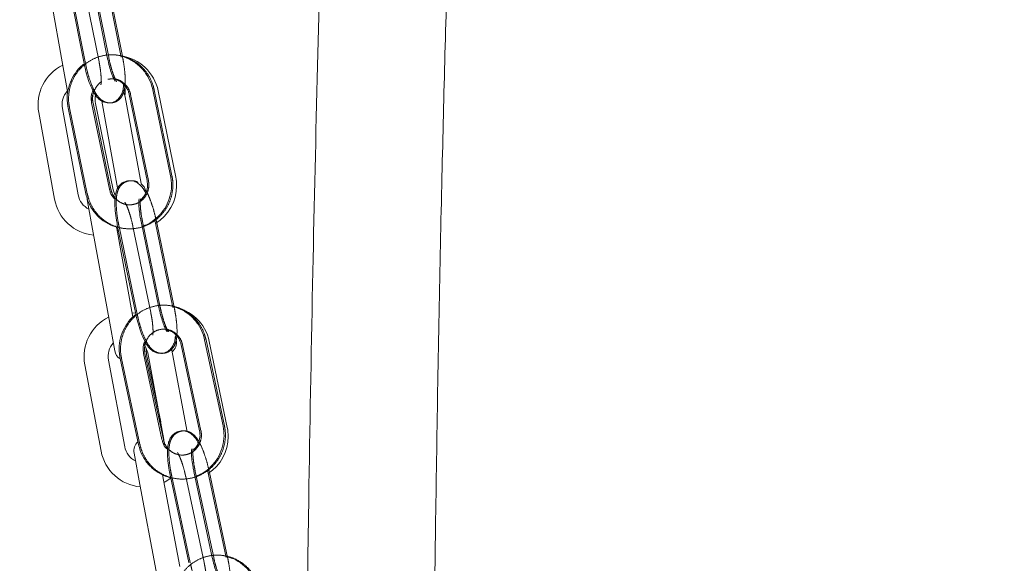
# Model space of a CAD drawing. Units: millimetres. Extents: x 5 to 296, y 3 to 412.
# Drawn here: x 68 to 72, y 290 to 292 of the extents above; entities that cross this region are included whole.
import ezdxf

# ---------------------------------------------------------------- set-up
doc = ezdxf.new("R2010")
doc.units = ezdxf.units.MM
doc.linetypes.add('HIDDEN', pattern=[1.905, 1.27, -0.635])
doc.layers.add('SLD-0', color=7, linetype='Continuous')
doc.styles.add('SLDTEXTSTYLE0', font='TXT', dxfattribs={"width": 0.605})
doc.dimstyles.new('SLDDIMSTYLE3', dxfattribs={"dimtxt": 3.5, "dimasz": 2.5, "dimexe": 0, "dimexo": 0.0625, "dimgap": 0.875, "dimtad": 1, "dimdec": 0, "dimlfac": 29, "dimrnd": 1e-09, "dimzin": 12, "dimdsep": 46, "dimtxsty": 'SLDTEXTSTYLE0', "dimsah": 1, "dimcen": 0.09, "dimadec": 0, "dimazin": 3, "dimtfac": 1, "dimtofl": 0, "dimtmove": 0, "dimatfit": 3, "dimfxl": 0, "dimfrac": 2, "dimtolj": 1, "dimtzin": 12, "dimarcsym": 0})
doc.dimstyles.new('SLDDIMSTYLE5', dxfattribs={"dimtxt": 0.18, "dimasz": 2.5, "dimexe": 0, "dimexo": 0.0625, "dimgap": 0, "dimtad": 0, "dimtih": 1, "dimtoh": 1, "dimdec": 0, "dimrnd": 1e-09, "dimzin": 0, "dimdsep": 46, "dimtxsty": 'Standard', "dimsah": 1, "dimcen": 0.09, "dimadec": 0, "dimazin": 0, "dimtfac": 2.5, "dimtdec": 0, "dimtofl": 0, "dimtmove": 0, "dimatfit": 3, "dimfxl": 0, "dimfrac": 2, "dimtolj": 1, "dimtzin": 0, "dimarcsym": 0})

# ---------------------------------------------------------------- blocks, each defined once
blk = doc.blocks.new('_D_7')
at = {"layer": 'SLD-0'}
for p, q in [((104.6511, 342.4739), (132.7177, 342.4739)), ((131.7177, 228.5118), (131.7177, 342.4739)), ((41.9424, 228.5118), (132.7177, 228.5118))]:
    blk.add_line(p, q, dxfattribs=at)
for points in [[(131.7177, 342.4739), (131.4077, 339.9739), (132.0277, 339.9739)], [(131.7177, 228.5118), (132.0277, 231.0118), (131.4077, 231.0118)]]:
    blk.add_solid(points, dxfattribs=at)
at = {"layer": 'SLD-0', "insert": (127.206, 292.4428), "char_height": 3.5, "attachment_point": 1, "rotation": 90, "style": 'SLDTEXTSTYLE0'}
blk.add_mtext('H2', dxfattribs=at)

msp = doc.modelspace()

# ---------------------------------------------------------------- linework, layer by layer
at = {"color": 7, "linetype": 'Continuous', "lineweight": 18}
for p, q in [((67.906884, 292.4007774), (67.9808832, 292.0291198)), ((68.0823399, 292.0493205), (68.0083407, 292.420978)), ((68.1422596, 292.0493205), (68.0682604, 292.420978)), ((68.1474054, 292.0537519), (68.0752882, 292.415962)), ((67.8260234, 292.37874), (67.8920666, 292.0052234)), ((67.9808832, 292.0291198), (67.9821936, 292.0230347)), ((67.8920666, 292.0052234), (67.9117655, 291.8938139)), ((68.1600971, 291.8785767), (68.1513001, 291.9105966)), ((68.1593856, 291.9104634), (68.1559887, 291.9276964)), ((68.3549788, 291.5384059), (68.2782457, 291.9094811)), ((68.377308, 291.5328299), (68.3017184, 291.9045321)), ((68.0915491, 291.4812351), (68.014816, 291.8523103)), ((68.1069791, 291.4778557), (68.0313895, 291.8495579)), ((68.0583287, 291.8600092), (68.1264094, 291.4868587)), ((68.2281778, 291.5054261), (68.1600971, 291.8785767)), ((68.1769406, 291.8885327), (68.2536738, 291.5174575)), ((67.7869465, 291.810496), (67.8550272, 291.4373454)), ((67.9567955, 291.4559129), (67.8887148, 291.8290635)), ((67.9135109, 291.8313619), (67.990244, 291.4602866)), ((68.1156801, 291.4539314), (68.1069791, 291.4778557)), ((67.9960688, 291.4370883), (67.9969074, 291.4281793)), ((67.9969074, 291.4281793), (68.021664, 291.2924882)), ((68.3049159, 290.9700747), (68.2281828, 291.3411499)), ((68.3648356, 290.9700747), (68.2881025, 291.3411499)), ((68.1234324, 291.3110556), (68.1226432, 291.315381)), ((68.1915131, 290.937905), (68.1234324, 291.3110556)), ((68.1252365, 291.301167), (68.1302817, 291.3037401)), ((68.1268777, 291.3202015), (68.2036109, 290.9491263)), ((68.3704473, 290.972074), (68.2951452, 291.3362339)), ((68.021664, 291.2924882), (68.0897447, 290.9193376)), ((68.0897447, 290.9193376), (68.1145013, 290.7836464)), ((68.2058523, 290.9457069), (68.1896853, 290.9479229)), ((68.1931479, 290.9289447), (68.1915131, 290.937905)), ((68.2036109, 290.9491263), (68.2049414, 290.9431611)), ((68.379579, 290.8295205), (68.3759964, 290.8471379)), ((68.5810957, 290.4609053), (68.5018172, 290.8314185)), ((68.4259851, 290.4341902), (68.3584376, 290.7940764)), ((68.4006587, 290.8097737), (68.4799372, 290.4392604)), ((68.5995334, 290.4530506), (68.5219126, 290.824334)), ((68.1572813, 290.3703874), (68.0873098, 290.7431881)), ((68.137628, 290.7507064), (68.2169064, 290.3801932)), ((68.318065, 290.401838), (68.2387865, 290.7723512)), ((68.3126511, 290.4772362), (68.2518883, 290.7678825)), ((68.2567647, 290.7749932), (68.3267361, 290.4021926)), ((67.9856369, 290.7241049), (68.0556083, 290.3513043)), ((68.3267361, 290.4021926), (68.3279239, 290.3792046)), ((68.1975333, 290.3428575), (68.2229774, 290.2072936)), ((68.3246503, 290.2263767), (68.3201863, 290.2501605)), ((68.3544976, 290.2413117), (68.4337761, 289.8707985)), ((68.5349346, 289.8924433), (68.4556562, 290.2629565)), ((68.5948543, 289.8924433), (68.5155758, 290.2629565)), ((68.6008765, 289.8924431), (68.5224969, 290.2587603)), ((68.2229774, 290.2072936), (68.2929488, 289.8344929)), ((68.3946218, 289.853576), (68.3246503, 290.2263767)), ((68.4350371, 289.8705458), (68.4337761, 289.8707985))]:
    msp.add_line(p, q, dxfattribs=at)
at = {"color": 7, "linetype": 'HIDDEN', "lineweight": 18}
for p, q in [((67.9128971, 292.4007775), (67.9868954, 292.02912)), ((67.9728327, 292.4007775), (68.0468309, 292.02912)), ((68.0883522, 292.0493204), (68.014354, 292.4209779)), ((67.9881539, 292.0288826), (67.9868954, 292.02912)), ((67.9868954, 292.02912), (67.98821, 292.0230154)), ((68.1482878, 292.0493204), (68.1474054, 292.0537519)), ((68.3609958, 291.5384058), (68.2842637, 291.909481)), ((68.0975695, 291.481235), (68.0208374, 291.8523102)), ((68.1829586, 291.8885328), (68.2596907, 291.5174576)), ((67.9195324, 291.831362), (67.9962645, 291.4602868)), ((68.3109252, 290.9700746), (68.2341931, 291.3411498)), ((68.2951452, 291.3362339), (68.2941287, 291.3411498)), ((68.132888, 291.3202016), (68.2096201, 290.9491264)), ((68.1928236, 291.3202016), (68.2695557, 290.9491264)), ((68.3708608, 290.9700746), (68.3704473, 290.972074)), ((68.2108803, 290.948881), (68.2096201, 290.9491264)), ((68.2096201, 290.9491264), (68.210955, 290.9431419)), ((68.5871098, 290.4609051), (68.5078323, 290.8314183)), ((68.4066737, 290.8097738), (68.4859512, 290.4392606)), ((68.1436464, 290.7507065), (68.2229239, 290.3801933)), ((68.3240825, 290.4018378), (68.244805, 290.7723511)), ((68.3605049, 290.2413118), (68.4397823, 289.8707986)), ((68.4204405, 290.2413118), (68.4997179, 289.8707986)), ((68.5409409, 289.8924431), (68.4616635, 290.2629564)), ((68.5224969, 290.2587603), (68.5215991, 290.2629564)), ((68.441044, 289.8705458), (68.4397823, 289.8707986))]:
    msp.add_line(p, q, dxfattribs=at)
at = {"color": 7, "linetype": 'Continuous', "lineweight": 18, "flags": 128}
for points in [[(68.1584611, 291.8865665), (68.1593507, 291.8902817), (68.1593856, 291.9104634)], [(68.0148561, 291.858739), (68.0175198, 291.8672339), (68.0179505, 291.887411)], [(68.2490153, 291.4715517), (68.2412124, 291.490164), (68.228569, 291.5032072)], [(68.2406178, 290.8113241), (68.2453027, 290.8045197), (68.2567647, 290.7749932)], [(68.3265046, 290.2164974), (68.3322453, 290.2194774), (68.3559218, 290.2346559)]]:
    msp.add_lwpolyline(points, dxfattribs=at)
at = {"color": 7, "linetype": 'Continuous', "lineweight": 18}
for centre, radius, start, end in [((68.1158673, 291.8667374), 0.1896552, 11.4949461, 82.3270885), ((67.9735218, 291.8445364), 0.1896552, 116.0136061, 190.3397887), ((67.9735218, 291.8445364), 0.0862069, 137.3210188, 190.3397887), ((68.1158673, 291.8667374), 0.0862069, 167.1605035, 191.4949461), ((68.1914569, 291.4950351), 0.1896552, 0, 11.4949461), ((68.1914569, 291.4950351), 0.1896552, 301.2387681, 0), ((68.0416025, 291.4713858), 0.1896552, 190.3397887, 264.5131686), ((68.0416025, 291.4713858), 0.0862069, 190.3397887, 243.4698911), ((68.3362709, 290.7855236), 0.1896552, 11.8082278, 81.5292624), ((68.1720373, 290.7590906), 0.1896552, 116.3140553, 190.6302409), ((68.3288924, 290.8192129), 0.0517241, 308.7786598, 11.4949461), ((68.1720373, 290.7590906), 0.0862069, 137.6011851, 190.6302409), ((68.3362709, 290.7855236), 0.0862069, 173.8989644, 191.8082278), ((68.1653855, 290.7929302), 0.0517241, 190.3397887, 238.0047481), ((68.4138917, 290.4142402), 0.1896552, 0, 11.8082278), ((68.4138917, 290.4142402), 0.1896552, 303.0170857, 0), ((68.2420087, 290.38629), 0.0862069, 190.6302409, 243.7603433), ((68.2483697, 290.352399), 0.0517241, 130.9193053, 190.6302409), ((68.2420087, 290.38629), 0.1896552, 190.6302409, 264.8036208)]:
    msp.add_arc(centre, radius, start, end, dxfattribs=at)
for points, knots in [([(69.476037, 286.5151313), (69.4758572, 286.6356827), (69.4751121, 287.135109), (69.4778366, 288.0215464), (69.4858225, 289.1796876), (69.5005726, 290.3533395), (69.5188783, 291.3166151), (69.5373179, 292.0635697), (69.5523595, 292.5910494), (69.5695158, 293.1157025), (69.5888675, 293.6347376), (69.6099902, 294.134129), (69.6322858, 294.6026874), (69.6550176, 295.0318968), (69.6780153, 295.4254267), (69.702283, 295.8046617), (69.7276851, 296.1672768), (69.7540845, 296.5113501), (69.7793284, 296.8157372), (69.8030223, 297.0831715), (69.8248447, 297.3160517), (69.8450339, 297.5215531), (69.8632384, 297.6993946), (69.8772158, 297.8312486), (69.8868615, 297.9202756), (69.8942673, 297.9878107), (69.9040782, 298.0760101), (69.9177151, 298.1960631), (69.9358173, 298.3511355), (69.9586821, 298.5406094), (69.9870727, 298.7667333), (70.0212882, 299.0272302), (70.0615601, 299.3190706), (70.108084, 299.6390766), (70.1609898, 299.9840588), (70.2197731, 300.3476742), (70.2806362, 300.7060489), (70.3392908, 301.0378614), (70.3919392, 301.3272626), (70.4384196, 301.5778489), (70.4787085, 301.7924678), (70.5128652, 301.9732696), (70.5423258, 302.1288498), (70.5706904, 302.2786742), (70.6014714, 302.4416903), (70.6366755, 302.6293148), (70.6759023, 302.8410439), (70.7216113, 303.0920027), (70.7736706, 303.3837966), (70.8317753, 303.7179456), (70.8928907, 304.0798302), (70.9491901, 304.4245144), (71.0001274, 304.7464644), (71.044302, 305.0338579), (71.0858663, 305.312682), (71.123131, 305.5703608), (71.1555974, 305.8014175), (71.1836727, 306.0066919), (71.2071802, 306.1829132), (71.2266385, 306.332002), (71.2424532, 306.4554581), (71.2552221, 306.5567771), (71.2648936, 306.6345463), (71.272867, 306.6992926), (71.2819576, 306.7737733), (71.2943434, 306.8766053), (71.3106194, 307.0144005), (71.3300367, 307.1830269), (71.3521767, 307.381541), (71.3763782, 307.6072249), (71.4020825, 307.8584902), (71.4285394, 308.1320682), (71.4545838, 308.4200692), (71.4954123, 308.9076097), (71.5424201, 309.5782591), (71.5831173, 310.41973), (71.601092, 311.1233961), (71.6048436, 311.696528), (71.6010969, 312.1462802), (71.590575, 312.5785527), (71.5739929, 312.9811593), (71.5526945, 313.3482908), (71.5281441, 313.679288), (71.5010336, 313.9811344), (71.4724871, 314.2565148), (71.4430107, 314.5118315), (71.4116728, 314.7608533), (71.3762283, 315.0168099), (71.3337324, 315.2928066), (71.2825276, 315.5909663), (71.2246576, 315.9045268), (71.1645455, 316.1973002), (71.1052579, 316.4595951), (71.0437695, 316.7017364), (70.980984, 316.9303627), (70.9225182, 317.1408648), (70.869236, 317.3239394), (70.819465, 317.4841115), (70.7709453, 317.6276106), (70.7234651, 317.7574613), (70.67746, 317.8761501), (70.632313, 317.9883734), (70.5845368, 318.1021162), (70.5367933, 318.209499), (70.4910024, 318.3047069), (70.4517883, 318.3802579), (70.4309397, 318.4162197), (70.4210262, 318.4333195)], [0, 0, 0, 0, 0.01038856, 0.043038243, 0.076370439, 0.110149881, 0.144111889, 0.159308901, 0.174454709, 0.189519088, 0.204470368, 0.219131193, 0.232504672, 0.244803214, 0.256079589, 0.26638547, 0.277458518, 0.287310601, 0.296028597, 0.303691432, 0.310366987, 0.31611314, 0.321420862, 0.325715288, 0.32749619, 0.329108266, 0.331547594, 0.335114066, 0.339479851, 0.344949007, 0.351495624, 0.359041516, 0.367501102, 0.376784779, 0.386802771, 0.397469409, 0.408420925, 0.418036479, 0.42643624, 0.433721154, 0.439968741, 0.4452375, 0.449570702, 0.453614298, 0.458383245, 0.463877057, 0.470083287, 0.476968311, 0.485903776, 0.495692885, 0.506296455, 0.517671515, 0.52595966, 0.534577648, 0.542927048, 0.550473822, 0.557244392, 0.56326248, 0.568549191, 0.572768741, 0.576401805, 0.579433032, 0.581702921, 0.583261272, 0.585144585, 0.588273859, 0.592335944, 0.597309758, 0.603169451, 0.609884507, 0.617278344, 0.625426124, 0.634149702, 0.642862802, 0.66881003, 0.694042139, 0.718522215, 0.732581416, 0.746352492, 0.759817519, 0.7725716, 0.783926249, 0.794417347, 0.804102885, 0.81303875, 0.821274986, 0.829189095, 0.837607708, 0.84695578, 0.857064054, 0.867713549, 0.878086609, 0.886110326, 0.893925272, 0.902696494, 0.910197139, 0.916415184, 0.922682417, 0.929269307, 0.935389894, 0.941938472, 0.949022018, 0.9564688, 0.966835521, 0.977816663, 0.989451854, 1, 1, 1, 1]), ([(69.9629982, 318.1251031), (69.9671498, 318.1172548), (69.9775181, 318.0976545), (70.0025459, 318.0481758), (70.0347682, 317.9814281), (70.0698736, 317.9049322), (70.1052623, 317.8235313), (70.1438334, 317.7291651), (70.1883896, 317.6123336), (70.238558, 317.4712996), (70.2940518, 317.308901), (70.3439165, 317.1583582), (70.3892325, 317.0152301), (70.4356091, 316.8599926), (70.4840989, 316.6790004), (70.5305324, 316.4875707), (70.575153, 316.3002594), (70.618716, 316.1119136), (70.667335, 315.8910213), (70.7186798, 315.6414976), (70.7688633, 315.3642951), (70.8121219, 315.0986462), (70.8499681, 314.8435505), (70.8827975, 314.599043), (70.9123401, 314.350902), (70.9394841, 314.0900949), (70.9649789, 313.8062524), (70.9885954, 313.49834), (71.0093865, 313.1715398), (71.026905, 312.8248898), (71.0404485, 312.4618847), (71.0494365, 312.0813331), (71.0533063, 311.6885886), (71.0512081, 311.1606031), (71.0351833, 310.4876672), (70.9959024, 309.6615975), (70.9491811, 308.9888532), (70.9070867, 308.4832272), (70.8781671, 308.1638572), (70.8490196, 307.8643756), (70.8228628, 307.6112026), (70.800377, 307.4030248), (70.78182, 307.2367411), (70.7654037, 307.0935908), (70.7514047, 306.9742057), (70.7400558, 306.8791138), (70.7311603, 306.8055633), (70.72242, 306.7340057), (70.7114283, 306.6450168), (70.6963049, 306.5245334), (70.6771615, 306.3750562), (70.6540308, 306.198587), (70.6265786, 305.9945252), (70.5943874, 305.7619689), (70.5569753, 305.4998851), (70.5144517, 305.2115777), (70.4685282, 304.9105122), (70.4168495, 304.5824203), (70.3612858, 304.2412556), (70.3023981, 303.8916633), (70.2485069, 303.5810673), (70.2000287, 303.3083047), (70.1572041, 303.0720004), (70.1174969, 302.8566141), (70.0812747, 302.6630915), (70.0489953, 302.4922015), (70.0206213, 302.3426598), (69.9934762, 302.1998129), (69.9654954, 302.0524963), (69.9339841, 301.8860917), (69.898719, 301.6987228), (69.8587769, 301.4842829), (69.8141697, 301.2409639), (69.7649747, 300.9664961), (69.711599, 300.6594661), (69.6525531, 300.3060916), (69.5926116, 299.9281056), (69.5360283, 299.5486908), (69.4879238, 299.2059518), (69.4502475, 298.9216716), (69.421443, 298.6938909), (69.4001814, 298.5195636), (69.3833544, 298.3772787), (69.3703452, 298.2645063), (69.360355, 298.1761908), (69.3516054, 298.0976197), (69.3427955, 298.0172929), (69.332908, 297.9255321), (69.3219788, 297.8220291), (69.3075368, 297.6820756), (69.2893007, 297.4992827), (69.2672855, 297.2679834), (69.244338, 297.0133078), (69.2214203, 296.7430507), (69.1992588, 296.464317), (69.1779948, 296.1778895), (69.148549, 295.7518494), (69.1132946, 295.1755432), (69.0752128, 294.4386971), (69.0416311, 293.6632188), (69.0124565, 292.8499655), (68.9876402, 291.9998305), (68.9669594, 291.1137373), (68.9488136, 290.0741176), (68.9379069, 289.2835976), (68.9349762, 288.8003275), (68.9346949, 288.7539471)], [0, 0, 0, 0, 0.00802997, 0.020053823, 0.031471224, 0.039632054, 0.047462566, 0.054978253, 0.061899888, 0.070297236, 0.078073569, 0.085452845, 0.090720788, 0.097042086, 0.10475441, 0.112071602, 0.118951164, 0.126097339, 0.133511809, 0.144001008, 0.154097596, 0.16354268, 0.172197332, 0.1808742, 0.189146771, 0.198122186, 0.207846257, 0.218363422, 0.229725079, 0.241262992, 0.253635147, 0.266443495, 0.279516436, 0.29285082, 0.318797737, 0.345591862, 0.373155748, 0.383674586, 0.394149262, 0.403760742, 0.41232417, 0.418334307, 0.423626956, 0.428180536, 0.431976299, 0.434998491, 0.437234492, 0.438977132, 0.441807571, 0.445699432, 0.450433728, 0.456013298, 0.462461796, 0.469806815, 0.478080107, 0.487317826, 0.497136883, 0.506607556, 0.518395531, 0.529443325, 0.539705108, 0.547797551, 0.555262047, 0.562071932, 0.56818376, 0.573579762, 0.57824535, 0.58233336, 0.587091655, 0.592176205, 0.598062277, 0.604791655, 0.612417494, 0.621006568, 0.63064182, 0.641293611, 0.654189098, 0.666072804, 0.676798083, 0.686216781, 0.692608219, 0.698043153, 0.702467479, 0.705866332, 0.708547962, 0.710692164, 0.713182119, 0.716025922, 0.719232924, 0.72281379, 0.729046696, 0.736234182, 0.744318606, 0.752716152, 0.761343391, 0.770207827, 0.779313378, 0.800896916, 0.823698229, 0.847694471, 0.872861079, 0.899171885, 0.926599201, 0.955113878, 0.995692182, 1, 1, 1, 1]), ([(68.2782457, 291.9094811), (68.2760015, 291.9183941), (68.2700511, 291.9420272), (68.2517547, 291.9775512), (68.2222397, 292.0123245), (68.1852149, 292.039101), (68.1431636, 292.0552561), (68.109154, 292.0617718), (68.0904045, 292.0592882), (68.0864713, 292.0587673)], [0, 0, 0, 0, 0.10324728, 0.273764353, 0.444492335, 0.614983337, 0.785135079, 0.954926685, 1, 1, 1, 1]), ([(67.9828366, 292.0200488), (67.9801332, 292.018292), (67.9648801, 292.0083802), (67.9435263, 291.9818491), (67.9213341, 291.9423342), (67.9097729, 291.897939), (67.9085408, 291.8601894), (67.912315, 291.8382984), (67.9135109, 291.8313619)], [0, 0, 0, 0, 0.045896157, 0.258958663, 0.472400087, 0.686288228, 0.900595736, 1, 1, 1, 1]), ([(67.9821936, 292.0230347), (67.9832603, 292.017959), (67.9871953, 291.9992348), (67.9957291, 291.9675134), (68.0080859, 291.9309712), (68.0226887, 291.8988376), (68.0375033, 291.8759841), (68.0583785, 291.8589265), (68.0811363, 291.8512171), (68.1053618, 291.853088), (68.1257505, 291.8641576), (68.1393747, 291.8799168), (68.1473492, 291.8973332), (68.1515816, 291.913721), (68.1521849, 291.9265591), (68.1524451, 291.9320966)], [0, 0, 0, 0, 0.0387231948, 0.1428514231, 0.2484465295, 0.3583022451, 0.4830760566, 0.5561910209, 0.6207893355, 0.6867012776, 0.7525005919, 0.8102256307, 0.8707346331, 0.944243914, 1, 1, 1, 1]), ([(68.1166001, 291.9449983), (68.1166746, 291.9449175), (68.117147, 291.9444048), (68.1147028, 291.9476303), (68.1099531, 291.9567668), (68.1022501, 291.9751277), (68.0935072, 292.0020056), (68.0866939, 292.0282848), (68.0833461, 292.0444595), (68.0823399, 292.0493205)], [0, 0, 0, 0, 0.019966651, 0.126635515, 0.270412278, 0.460641839, 0.674506735, 0.902179981, 1, 1, 1, 1]), ([(68.1256664, 291.9496026), (68.1286391, 291.9487562), (68.1411069, 291.9452061), (68.1588043, 291.9286318), (68.1721754, 291.9072895), (68.175826, 291.89292), (68.1769406, 291.8885327)], [0, 0, 0, 0, 0.1143993415, 0.4798099196, 0.8411747248, 1, 1, 1, 1]), ([(68.014816, 291.8523103), (68.0141663, 291.8564973), (68.0119801, 291.8705868), (68.0129809, 291.889403), (68.0192933, 291.9012816), (68.0209241, 291.9043505)], [0, 0, 0, 0, 0.238723657, 0.803324727, 1, 1, 1, 1]), ([(68.2474208, 291.4651174), (68.2468687, 291.466328), (68.2409012, 291.4794127), (68.2303609, 291.4936414), (68.2095376, 291.5109003), (68.1867446, 291.5184733), (68.1625301, 291.5165492), (68.1421529, 291.5054038), (68.1286037, 291.4895506), (68.1206411, 291.4721886), (68.1158497, 291.4509775), (68.1142108, 291.4237503), (68.1160871, 291.387761), (68.12064, 291.3522535), (68.1251395, 291.3291334), (68.1268777, 291.3202015)], [0, 0, 0, 0, 0.012892138, 0.139349711, 0.213799351, 0.279305369, 0.346166113, 0.413067717, 0.471620513, 0.532915518, 0.607219985, 0.715609274, 0.820961144, 0.930832889, 1, 1, 1, 1]), ([(68.2536738, 291.5174575), (68.2543579, 291.5132497), (68.2566599, 291.4990901), (68.2534917, 291.4744019), (68.2426337, 291.4494831), (68.2305743, 291.4390007), (68.2259362, 291.4349692)], [0, 0, 0, 0, 0.138479506, 0.46599492, 0.794620268, 1, 1, 1, 1]), ([(68.2323298, 291.3210951), (68.2405388, 291.3237673), (68.2629564, 291.3310648), (68.294734, 291.3540576), (68.3253204, 291.387369), (68.3470595, 291.4275816), (68.3587431, 291.4717882), (68.3599462, 291.5095825), (68.3561741, 291.5314704), (68.3549788, 291.5384059)], [0, 0, 0, 0, 0.095330496, 0.260337127, 0.425512465, 0.590981557, 0.756796965, 0.922937483, 1, 1, 1, 1]), ([(68.1158618, 291.4378198), (68.1140964, 291.4391709), (68.1044466, 291.4465563), (68.0964528, 291.4626891), (68.0926961, 291.4768971), (68.0915491, 291.4812351)], [0, 0, 0, 0, 0.134608292, 0.735777207, 1, 1, 1, 1]), ([(67.990244, 291.4602866), (67.9924886, 291.4513746), (67.99844, 291.427744), (68.0167251, 291.3921921), (68.0462866, 291.3575339), (68.0831387, 291.33033), (68.1116307, 291.3206097), (68.1258624, 291.3157545)], [0, 0, 0, 0, 0.131502568, 0.348684398, 0.566134856, 0.783283479, 1, 1, 1, 1]), ([(68.2281828, 291.3411499), (68.2269924, 291.3471965), (68.2235291, 291.3647888), (68.2196399, 291.3926269), (68.2180172, 291.4189539), (68.2183739, 291.4340148), (68.2196751, 291.4400639), (68.2193768, 291.4391871), (68.219329, 291.4390466)], [0, 0, 0, 0, 0.131817763, 0.383517345, 0.629903135, 0.826863421, 0.972255318, 1, 1, 1, 1]), ([(68.5018172, 290.8314185), (68.4995118, 290.8403157), (68.493399, 290.8639066), (68.4748585, 290.8992977), (68.4451044, 290.9338699), (68.4078984, 290.960345), (68.3657324, 290.9763362), (68.3297112, 290.9825701), (68.3090287, 290.9795187), (68.3031426, 290.9786503)], [0, 0, 0, 0, 0.100984894, 0.267758768, 0.43473573, 0.601477254, 0.767885149, 0.933941578, 1, 1, 1, 1]), ([(68.3400185, 290.8657801), (68.3400927, 290.8657008), (68.3405709, 290.8651899), (68.3381131, 290.8683788), (68.3333106, 290.8774449), (68.3254777, 290.8957109), (68.3165329, 290.9224924), (68.3094813, 290.948826), (68.3059851, 290.9650984), (68.3049159, 290.9700747)], [0, 0, 0, 0, 0.019533961, 0.125888606, 0.269251775, 0.459084552, 0.672560878, 0.899865143, 1, 1, 1, 1]), ([(68.2056705, 290.9398925), (68.2029761, 290.9381148), (68.1877877, 290.9280934), (68.1666126, 290.9014092), (68.1446907, 290.8617368), (68.1334331, 290.817259), (68.1324597, 290.7794995), (68.1363844, 290.7576346), (68.137628, 290.7507064)], [0, 0, 0, 0, 0.045944875, 0.258994544, 0.472426441, 0.686305512, 0.900601818, 1, 1, 1, 1]), ([(68.2049414, 290.9431611), (68.2060532, 290.9380573), (68.2101329, 290.9193281), (68.2189068, 290.8876277), (68.2315261, 290.8511624), (68.2463446, 290.8191228), (68.2612905, 290.7963666), (68.2821869, 290.7794238), (68.3049654, 290.7717909), (68.3291858, 290.7737288), (68.349554, 290.7848772), (68.3631302, 290.8007078), (68.3709838, 290.8181653), (68.3749191, 290.8333423), (68.3754293, 290.8447906), (68.3756171, 290.8490031)], [0, 0, 0, 0, 0.039529309, 0.145059752, 0.252065028, 0.363355691, 0.489626434, 0.563966082, 0.62937532, 0.696137283, 0.762940046, 0.821406336, 0.882610783, 0.956805471, 1, 1, 1, 1]), ([(68.3440501, 290.8720325), (68.3487142, 290.8708109), (68.3629429, 290.867084), (68.3822898, 290.849864), (68.3957586, 290.8284886), (68.3995124, 290.8141518), (68.4006587, 290.8097737)], [0, 0, 0, 0, 0.167493856, 0.510967615, 0.85066098, 1, 1, 1, 1]), ([(68.2387865, 290.7723512), (68.238108, 290.7765331), (68.2358247, 290.7906061), (68.2367046, 290.8094638), (68.2429563, 290.8214194), (68.244583, 290.8245304)], [0, 0, 0, 0, 0.2382542473, 0.8017844052, 1, 1, 1, 1]), ([(68.465541, 290.2448344), (68.4718161, 290.246967), (68.4922319, 290.2539056), (68.5220802, 290.2762027), (68.5524806, 290.3096356), (68.5739335, 290.3500274), (68.5853178, 290.3943108), (68.5862612, 290.4321164), (68.5823386, 290.4539781), (68.5810957, 290.4609053)], [0, 0, 0, 0, 0.074875909, 0.243608319, 0.412517843, 0.581730404, 0.751297493, 0.921195374, 1, 1, 1, 1]), ([(68.4740091, 290.3868037), (68.4734691, 290.3879681), (68.4674433, 290.4009603), (68.4568512, 290.4150869), (68.4360065, 290.4322427), (68.4131953, 290.4397438), (68.3889864, 290.4377573), (68.3686268, 290.4265398), (68.3551283, 290.4106168), (68.3472554, 290.3932311), (68.3425974, 290.3720789), (68.3411206, 290.3449778), (68.3432066, 290.3091314), (68.3479945, 290.2735654), (68.3526754, 290.2503497), (68.3544976, 290.2413117)], [0, 0, 0, 0, 0.012435237, 0.138755124, 0.213448354, 0.27891459, 0.345755797, 0.412784338, 0.471318273, 0.532517143, 0.606556347, 0.714412405, 0.819888963, 0.929881859, 1, 1, 1, 1]), ([(68.4799372, 290.4392604), (68.480651, 290.4350572), (68.4830534, 290.4209122), (68.4800045, 290.3962456), (68.4699577, 290.3721632), (68.4588793, 290.3622636), (68.4551314, 290.3589144)], [0, 0, 0, 0, 0.143849591, 0.484089413, 0.82546297, 1, 1, 1, 1]), ([(68.2169064, 290.3801932), (68.2192122, 290.3712969), (68.225326, 290.3477087), (68.2438555, 290.3122872), (68.2736549, 290.2778403), (68.3106928, 290.2509), (68.3392499, 290.2413831), (68.3535141, 290.2366294)], [0, 0, 0, 0, 0.131510414, 0.348696375, 0.566146814, 0.783290645, 1, 1, 1, 1]), ([(68.3426599, 290.3586145), (68.3408924, 290.3599471), (68.3311988, 290.3672557), (68.3230978, 290.3833237), (68.3192423, 290.3975068), (68.318065, 290.401838)], [0, 0, 0, 0, 0.134123548, 0.735581641, 1, 1, 1, 1]), ([(68.4556562, 290.2629565), (68.4544242, 290.2689945), (68.45084, 290.2865611), (68.44676, 290.3143545), (68.4449581, 290.3406322), (68.4452086, 290.3556359), (68.4464637, 290.3616535), (68.4461694, 290.360769), (68.4461232, 290.3606299)], [0, 0, 0, 0, 0.131984942, 0.383987364, 0.630644072, 0.82766853, 0.972899676, 1, 1, 1, 1]), ([(68.7327596, 289.7549038), (68.7303968, 289.7637858), (68.7241321, 289.7873356), (68.7053632, 289.8226052), (68.675387, 289.8569681), (68.6380096, 289.8832301), (68.5957497, 289.8988034), (68.5616512, 289.9048489), (68.5429304, 289.9021063), (68.5389966, 289.90153)], [0, 0, 0, 0, 0.103250559, 0.2737594, 0.444472819, 0.614942052, 0.785068505, 0.954836429, 1, 1, 1, 1]), ([(68.5708241, 289.7881792), (68.5708979, 289.7881015), (68.5713815, 289.7875921), (68.5689122, 289.7907458), (68.5640624, 289.7997435), (68.55611, 289.8179177), (68.5469782, 289.8446058), (68.5397021, 289.8709906), (68.5360651, 289.8873564), (68.5349346, 289.8924433)], [0, 0, 0, 0, 0.019102589, 0.125155229, 0.268119246, 0.457574207, 0.670683229, 0.897641436, 1, 1, 1, 1])]:
    msp.add_open_spline(points, degree=3, knots=knots, dxfattribs=at)
at = {"color": 7, "linetype": 'HIDDEN', "lineweight": 18}
for points, knots in [([(68.2842637, 291.909481), (68.2820195, 291.9183943), (68.2760691, 291.9420285), (68.2577739, 291.9775406), (68.228255, 292.0123629), (68.1912458, 292.038958), (68.149138, 292.0557883), (68.1043489, 292.0618975), (68.0594933, 292.0569822), (68.0171378, 292.0413755), (67.9796745, 292.0160032), (67.9492178, 291.9823199), (67.9274442, 291.9422074), (67.9157701, 291.8979737), (67.9145648, 291.8601859), (67.9183371, 291.8382976), (67.9195324, 291.831362)], [0, 0, 0, 0, 0.046462554, 0.123197704, 0.200027759, 0.276751115, 0.353321716, 0.429730159, 0.50600876, 0.582213453, 0.658415282, 0.734695069, 0.811110591, 0.887686129, 0.964411885, 1, 1, 1, 1]), ([(67.98821, 292.0230154), (67.9892754, 292.0179461), (67.9932092, 291.999228), (68.0017422, 291.9675123), (68.0141004, 291.9309692), (68.0287058, 291.8988346), (68.0435237, 291.8759804), (68.0644008, 291.8589247), (68.0871597, 291.8512162), (68.1113853, 291.8530904), (68.1317811, 291.8641567), (68.1453846, 291.879938), (68.1534437, 291.897277), (68.1583798, 291.9185566), (68.1601938, 291.9459269), (68.1585426, 291.9820748), (68.1542406, 292.0175086), (68.1499357, 292.0405138), (68.1482878, 292.0493204)], [0, 0, 0, 0, 0.029065797, 0.107323975, 0.186684726, 0.269247979, 0.363023348, 0.417967544, 0.46652071, 0.516062756, 0.565519129, 0.60890962, 0.654392737, 0.709652622, 0.790374034, 0.868304603, 0.949585934, 1, 1, 1, 1]), ([(68.0468309, 292.02912), (68.0479766, 292.0230646), (68.05131, 292.0054462), (68.0549934, 291.9775623), (68.0564225, 291.9511848), (68.0559502, 291.9360648), (68.0545986, 291.9299832), (68.0549012, 291.9308517), (68.0549506, 291.9309935)], [0, 0, 0, 0, 0.131641916, 0.383023069, 0.629123332, 0.8260147, 0.971578937, 1, 1, 1, 1]), ([(68.1226129, 291.9450037), (68.1226877, 291.9449225), (68.1231592, 291.9444106), (68.1207112, 291.947643), (68.1159556, 291.9567925), (68.1082493, 291.975167), (68.099505, 292.0020561), (68.0926978, 292.0283221), (68.0893543, 292.0444783), (68.0883522, 292.0493204)], [0, 0, 0, 0, 0.02012215, 0.12684346, 0.270696977, 0.460972417, 0.674868124, 0.902556621, 1, 1, 1, 1]), ([(68.0208374, 291.8523102), (68.0201587, 291.8565098), (68.0178747, 291.8706417), (68.0207632, 291.8957584), (68.0343837, 291.9224406), (68.0482515, 291.9390106), (68.0576631, 291.9430795), (68.0582385, 291.9433283)], [0, 0, 0, 0, 0.120857848, 0.4066932019, 0.6934970943, 0.9812603225, 1, 1, 1, 1]), ([(68.084844, 291.9544845), (68.0940282, 291.955667), (68.1130489, 291.958116), (68.1412759, 291.9482711), (68.1649673, 291.9291481), (68.1781793, 291.9072411), (68.1818407, 291.8929089), (68.1829586, 291.8885328)], [0, 0, 0, 0, 0.214739237, 0.444730322, 0.673840294, 0.900412152, 1, 1, 1, 1]), ([(67.9962645, 291.4602868), (67.9985086, 291.4513734), (68.004459, 291.4277393), (68.0227542, 291.3922271), (68.0522732, 291.3574049), (68.0892824, 291.3308098), (68.1313902, 291.3139795), (68.1761793, 291.3078703), (68.2210348, 291.3127855), (68.2633903, 291.3283923), (68.3008537, 291.3537646), (68.3313103, 291.3874478), (68.353084, 291.4275604), (68.364758, 291.4717941), (68.3659634, 291.5095819), (68.3621911, 291.5314702), (68.3609958, 291.5384058)], [0, 0, 0, 0, 0.046462554, 0.123197704, 0.200027759, 0.276751115, 0.353321716, 0.429730159, 0.50600876, 0.582213453, 0.658415282, 0.734695069, 0.811110591, 0.887686129, 0.964411885, 1, 1, 1, 1]), ([(68.2596907, 291.5174576), (68.2603711, 291.5132543), (68.2626607, 291.4991098), (68.2596852, 291.4741881), (68.2464369, 291.4466715), (68.224827, 291.4256294), (68.1976274, 291.4135894), (68.1679368, 291.4120133), (68.1392784, 291.4213478), (68.1155538, 291.4406599), (68.1023495, 291.4625228), (68.0986876, 291.4768579), (68.0975695, 291.481235)], [0, 0, 0, 0, 0.046864119, 0.157700299, 0.268912041, 0.380495778, 0.493136479, 0.607183375, 0.722233466, 0.836842791, 0.950182456, 1, 1, 1, 1]), ([(68.2154576, 291.5089672), (68.2148451, 291.5094416), (68.2090658, 291.513917), (68.1923845, 291.5182234), (68.1686457, 291.5166161), (68.148142, 291.5053844), (68.1346226, 291.4895487), (68.1266515, 291.4721781), (68.1218626, 291.4509628), (68.120223, 291.4237262), (68.1221015, 291.3877296), (68.1266544, 291.352231), (68.1311519, 291.3291224), (68.132888, 291.3202016)], [0, 0, 0, 0, 0.009782642, 0.092295445, 0.176517274, 0.260788829, 0.334548855, 0.411763271, 0.505373984, 0.64192607, 0.774612975, 0.912992785, 1, 1, 1, 1]), ([(68.2941287, 291.3411498), (68.2925881, 291.3482479), (68.2880896, 291.3689738), (68.2789423, 291.402758), (68.2658443, 291.4387305), (68.2572661, 291.4612357), (68.2507387, 291.4701809), (68.2502125, 291.4709019)], [0, 0, 0, 0, 0.141464872, 0.413065254, 0.688461815, 0.974888961, 1, 1, 1, 1]), ([(68.1577205, 291.4244908), (68.157646, 291.4245705), (68.1571688, 291.4250806), (68.1596303, 291.4218848), (68.1644388, 291.4128059), (68.1722752, 291.3945262), (68.1812213, 291.3677335), (68.1882668, 291.341413), (68.1917586, 291.3251591), (68.1928236, 291.3202016)], [0, 0, 0, 0, 0.019689097, 0.126096, 0.269535745, 0.459414322, 0.672921394, 0.900240831, 1, 1, 1, 1]), ([(68.2341931, 291.3411498), (68.2330028, 291.3471963), (68.2295397, 291.3647881), (68.2256512, 291.3926254), (68.2240296, 291.4189512), (68.2243872, 291.4340105), (68.2256889, 291.4400583), (68.2253904, 291.4391813), (68.2253426, 291.4390408)], [0, 0, 0, 0, 0.1318216407, 0.3835284731, 0.629919945, 0.8268808207, 0.9722728438, 1, 1, 1, 1]), ([(68.5078323, 290.8314183), (68.5055269, 290.8403159), (68.4994141, 290.8639076), (68.4808748, 290.8992893), (68.4511169, 290.9339005), (68.4139261, 290.960231), (68.371705, 290.9767606), (68.326877, 290.982551), (68.2820583, 290.9773178), (68.2398122, 290.9614119), (68.202524, 290.9357756), (68.1722981, 290.9018775), (68.1507986, 290.8616107), (68.1394271, 290.8172935), (68.1384808, 290.779496), (68.1424035, 290.7576338), (68.1436464, 290.7507065)], [0, 0, 0, 0, 0.046463967, 0.123198331, 0.20002613, 0.276745546, 0.353311373, 0.429715395, 0.505991089, 0.582194475, 0.658397496, 0.734680554, 0.811100546, 0.887680735, 0.964410392, 1, 1, 1, 1]), ([(68.210955, 290.9431419), (68.2120654, 290.9380445), (68.2161439, 290.9193214), (68.2249169, 290.8876267), (68.2375378, 290.8511604), (68.2523587, 290.8191199), (68.267308, 290.7963629), (68.2882063, 290.7794221), (68.3109859, 290.7717899), (68.3352059, 290.7737315), (68.3555831, 290.7848754), (68.3691324, 290.8007319), (68.3770952, 290.8180967), (68.3818872, 290.839314), (68.3835255, 290.8665499), (68.3816474, 290.9025467), (68.3770944, 290.9380452), (68.3725969, 290.9611539), (68.3708608, 290.9700746)], [0, 0, 0, 0, 0.029267333, 0.107499697, 0.186825521, 0.269328619, 0.362937153, 0.418041177, 0.466534625, 0.516032481, 0.565559562, 0.608908931, 0.654288473, 0.709304253, 0.789557029, 0.867538206, 0.94886515, 1, 1, 1, 1]), ([(68.3460283, 290.8657854), (68.3461028, 290.8657058), (68.3465801, 290.8651956), (68.3441185, 290.8683914), (68.33931, 290.8774704), (68.3314736, 290.89575), (68.3225275, 290.9225427), (68.315482, 290.9488632), (68.3119902, 290.9651171), (68.3109252, 290.9700746)], [0, 0, 0, 0, 0.019689097, 0.126096, 0.269535745, 0.459414322, 0.672921394, 0.900240831, 1, 1, 1, 1]), ([(68.2695557, 290.9491264), (68.270746, 290.94308), (68.2742092, 290.9254881), (68.2780977, 290.8976508), (68.2797192, 290.871325), (68.2793616, 290.8562658), (68.2780599, 290.8502179), (68.2783584, 290.851095), (68.2784062, 290.8512354)], [0, 0, 0, 0, 0.131821641, 0.383528473, 0.629919945, 0.826880821, 0.972272844, 1, 1, 1, 1]), ([(68.244805, 290.7723511), (68.2440959, 290.776549), (68.2417093, 290.790676), (68.2445138, 290.8156207), (68.2575755, 290.8432373), (68.2790436, 290.8644387), (68.3061596, 290.876677), (68.3358337, 290.8784717), (68.3645503, 290.8693529), (68.3884063, 290.8502211), (68.4017638, 290.8284554), (68.4055251, 290.8141443), (68.4066737, 290.8097738)], [0, 0, 0, 0, 0.046863602, 0.157706288, 0.268918261, 0.380487333, 0.493101474, 0.607121026, 0.722160549, 0.836790172, 0.950157421, 1, 1, 1, 1]), ([(68.2229239, 290.3801933), (68.2252293, 290.3712957), (68.2313421, 290.347704), (68.2498814, 290.3123223), (68.2796393, 290.2777111), (68.3168301, 290.2513807), (68.3590512, 290.2348511), (68.4038792, 290.2290607), (68.4486979, 290.2342938), (68.490944, 290.2501997), (68.5282322, 290.275836), (68.5584581, 290.3097341), (68.5799575, 290.350001), (68.5913291, 290.3943181), (68.5922754, 290.4321156), (68.5883527, 290.4539778), (68.5871098, 290.4609051)], [0, 0, 0, 0, 0.046463967, 0.123198331, 0.20002613, 0.276745546, 0.353311373, 0.429715395, 0.505991089, 0.582194475, 0.658397496, 0.734680554, 0.811100546, 0.887680735, 0.964410392, 1, 1, 1, 1]), ([(68.4859512, 290.4392606), (68.4866603, 290.4350626), (68.4890469, 290.4209356), (68.4862424, 290.395991), (68.4731807, 290.3683743), (68.4517126, 290.347173), (68.4245966, 290.3349347), (68.3949225, 290.3331399), (68.3662059, 290.3422588), (68.3423499, 290.3613905), (68.3289924, 290.3831562), (68.3252311, 290.3974674), (68.3240825, 290.4018378)], [0, 0, 0, 0, 0.046863602, 0.157706288, 0.268918261, 0.380487333, 0.493101474, 0.607121026, 0.722160549, 0.836790172, 0.950157421, 1, 1, 1, 1]), ([(68.5215991, 290.2629564), (68.5200128, 290.2700459), (68.5153809, 290.2907464), (68.505898, 290.3243594), (68.4930145, 290.3607429), (68.4779988, 290.392697), (68.462926, 290.4153621), (68.4420089, 290.432196), (68.4192106, 290.4397569), (68.3949964, 290.4377527), (68.3746367, 290.4265369), (68.361138, 290.4106106), (68.3532649, 290.3932222), (68.3486065, 290.3720637), (68.3471303, 290.3449541), (68.349218, 290.3091002), (68.3540061, 290.273543), (68.3586848, 290.2503388), (68.3605049, 290.2413118)], [0, 0, 0, 0, 0.040281631, 0.117617345, 0.196025933, 0.277553168, 0.369964464, 0.424601179, 0.472497504, 0.521401269, 0.570441073, 0.613268815, 0.658046407, 0.712223559, 0.79114621, 0.868305138, 0.948768042, 1, 1, 1, 1]), ([(68.4616635, 290.2629564), (68.4604316, 290.2689943), (68.4568476, 290.2865604), (68.4527683, 290.314353), (68.4509676, 290.3406295), (68.4512189, 290.3556316), (68.4524745, 290.3616479), (68.4521801, 290.3607632), (68.4521338, 290.3606242)], [0, 0, 0, 0, 0.131988886, 0.383998675, 0.630661161, 0.82768623, 0.972917522, 1, 1, 1, 1]), ([(68.3845506, 290.3455705), (68.3844765, 290.3456486), (68.3839937, 290.3461571), (68.3864669, 290.3429967), (68.3913228, 290.3339861), (68.3992788, 290.3157984), (68.4084121, 290.2890991), (68.4156819, 290.2627273), (68.4193143, 290.2463799), (68.4204405, 290.2413118)], [0, 0, 0, 0, 0.019257371, 0.125362083, 0.268402502, 0.457903189, 0.671042899, 0.898016209, 1, 1, 1, 1]), ([(68.7387717, 289.7549037), (68.7364089, 289.763786), (68.7301441, 289.7873369), (68.7113766, 289.8225947), (68.6813959, 289.8570064), (68.6440365, 289.8830874), (68.601711, 289.8993343), (68.5568485, 289.9048255), (68.5120664, 289.8992944), (68.4699249, 289.8831087), (68.4328024, 289.857226), (68.4027943, 289.8231278), (68.3815529, 289.7827181), (68.3704657, 289.7383245), (68.3697623, 289.7005197), (68.373826, 289.6786829), (68.3751136, 289.6717637)], [0, 0, 0, 0, 0.046465321, 0.123198896, 0.200024529, 0.276740214, 0.353301556, 0.429701458, 0.505974479, 0.582176705, 0.658380907, 0.734667076, 0.811091279, 0.88767582, 0.964409107, 1, 1, 1, 1]), ([(68.4411338, 289.8649293), (68.4422869, 289.8598048), (68.4465008, 289.8410772), (68.4554978, 289.8094028), (68.4683629, 289.7730101), (68.4833839, 289.7410586), (68.4984552, 289.7183927), (68.5193725, 289.701559), (68.5421708, 289.6939981), (68.5663851, 289.6960022), (68.5867447, 289.7072181), (68.6002434, 289.7231444), (68.6081165, 289.7405328), (68.612775, 289.7616913), (68.6142512, 289.7888009), (68.6121634, 289.8246547), (68.6073753, 289.8602119), (68.6026966, 289.8834162), (68.6008765, 289.8924431)], [0, 0, 0, 0, 0.029461122, 0.107668772, 0.18696139, 0.269407818, 0.362861021, 0.418113747, 0.466550088, 0.516005226, 0.565597938, 0.608908548, 0.654190993, 0.708978974, 0.788791452, 0.866820321, 0.948190419, 1, 1, 1, 1]), ([(68.4997179, 289.8707986), (68.5009498, 289.8647607), (68.5045338, 289.8471945), (68.5086132, 289.819402), (68.5104138, 289.7931255), (68.5101625, 289.7781234), (68.5089069, 289.772107), (68.5092013, 289.7729918), (68.5092476, 289.7731308)], [0, 0, 0, 0, 0.131988886, 0.383998675, 0.630661161, 0.82768623, 0.972917522, 1, 1, 1, 1]), ([(68.5768308, 289.7881845), (68.5769049, 289.7881064), (68.5773877, 289.7875978), (68.5749145, 289.7907583), (68.5700586, 289.7997688), (68.5621026, 289.8179566), (68.5529694, 289.8446559), (68.5456996, 289.8710276), (68.5420671, 289.8873751), (68.5409409, 289.8924431)], [0, 0, 0, 0, 0.019257371, 0.125362083, 0.268402502, 0.457903189, 0.671042899, 0.898016209, 1, 1, 1, 1])]:
    msp.add_open_spline(points, degree=3, knots=knots, dxfattribs=at)

# ---------------------------------------------------------------- dimensions: what is measured, and where the dimension line sits
at = {"layer": 'SLD-0'}
dim = msp.add_linear_dim(base=(131.7177098, 342.4738694), p1=(40.9423788, 228.5118004), p2=(103.6511311, 342.4738694), angle=90, dimstyle='SLDDIMSTYLE3', dxfattribs=at)
dim.commit()
dim.dimension.update_dxf_attribs({"geometry": '_D_7', "text_midpoint": (131.7177098, 295.5150536), "dimtype": 160})

# ---------------------------------------------------------------- leaders
msp.add_leader([(86.6820268, 286.6218742), (30.5367111, 290.8370396)], dimstyle='SLDDIMSTYLE5', dxfattribs=at)

doc.saveas('drawing.dxf')
